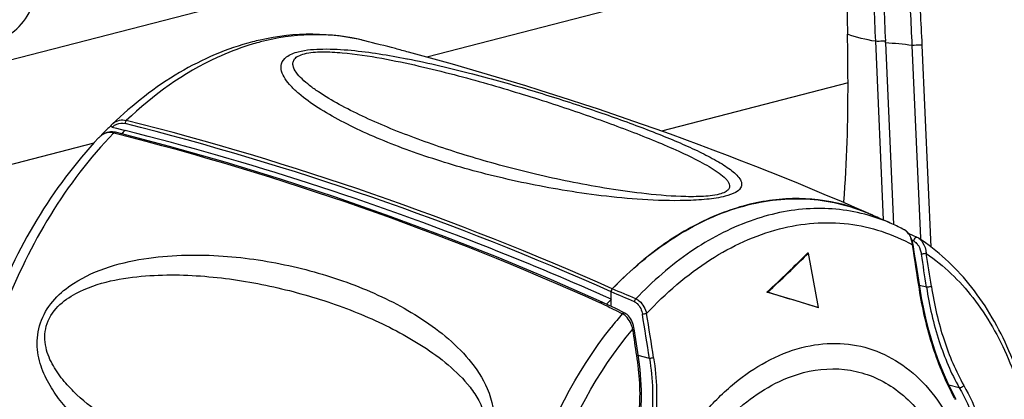
# Model space of a CAD drawing. Units: millimetres. Extents: x 0 to 420, y 0 to 297.
# Drawn here: x 275 to 282, y 116 to 118 of the extents above; entities that cross this region are included whole.
import ezdxf

# ---------------------------------------------------------------- set-up
doc = ezdxf.new("R2010")
doc.units = ezdxf.units.MM
doc.header["$LTSCALE"] = 23.1
doc.layers.get('0').update_dxf_attribs({"linetype": 'CONTINUOUS'})

msp = doc.modelspace()

# ---------------------------------------------------------------- linework, layer by layer
at = {"color": 7, "linetype": 'CONTINUOUS'}
for p, q in [((275.0217, 118.0285), (279.6603, 119.229)), ((276.0255, 117.7226), (276.0293, 117.7263)), ((276.0304, 117.7275), (276.0285, 117.7254)), ((276.035, 117.7322), (276.0304, 117.7275)), ((276.0342, 117.7136), (276.061, 117.7069)), ((276.061, 117.7069), (276.1136, 117.6936)), ((275.9546, 117.651), (275.951, 117.6473)), ((275.9545, 117.6509), (275.9511, 117.6472)), ((275.9594, 117.6558), (275.9544, 117.6509)), ((275.9546, 117.6511), (275.9545, 117.6509)), ((275.9582, 117.6547), (275.9596, 117.6562)), ((275.9691, 117.6641), (275.9594, 117.6558)), ((275.9794, 117.6711), (275.9691, 117.6641)), ((276.0361, 117.685), (276.0245, 117.6851)), ((276.3874, 117.5946), (276.0548, 117.6821)), ((280.5405, 117.2529), (280.5402, 117.2478)), ((280.6963, 117.1795), (280.6929, 117.1811)), ((280.6966, 117.1802), (280.6931, 117.1817)), ((280.6966, 117.1802), (280.6931, 117.1817)), ((280.7088, 117.1741), (280.6963, 117.1795)), ((280.7117, 117.1729), (280.7088, 117.1741)), ((280.9126, 117.0805), (280.9125, 117.0806)), ((280.9913, 117.0339), (280.9381, 117.0585)), ((280.9668, 116.9898), (280.9653, 116.9983)), ((280.9761, 116.9314), (280.9668, 116.9898)), ((280.3217, 116.9368), (280.318, 116.9378)), ((280.3838, 116.6022), (280.3217, 116.9368)), ((280.9868, 116.8628), (280.9761, 116.9314)), ((280.997, 116.7968), (280.9868, 116.8628)), ((281.0093, 116.717), (280.997, 116.7968)), ((279.1071, 116.6083), (279.1071, 116.6983)), ((280.0701, 116.6955), (280.0664, 116.6965)), ((280.2255, 116.6485), (280.0664, 116.6965)), ((281.0185, 116.6607), (281.0093, 116.717)), ((279.0517, 116.635), (279.0519, 116.6349)), ((279.0947, 116.6143), (279.0519, 116.6349)), ((279.1312, 116.5966), (279.0947, 116.6143)), ((280.3805, 116.6015), (280.2255, 116.6485)), ((280.3841, 116.6006), (280.3838, 116.6022)), ((279.1907, 116.5676), (279.1312, 116.5966)), ((279.2472, 116.4787), (279.2443, 116.491)), ((279.2486, 116.4708), (279.2472, 116.4787)), ((279.2586, 116.4044), (279.2486, 116.4708)), ((279.2705, 116.3241), (279.2586, 116.4044)), ((279.279, 116.2665), (279.2705, 116.3241)), ((279.285, 116.2202), (279.279, 116.2665))]:
    msp.add_line(p, q, dxfattribs=at)
at = {"color": 9, "linetype": 'CONTINUOUS'}
for p, q in [((280.5542, 118.8138), (277.9724, 118.1455)), ((280.7343, 118.2432), (280.7831, 117.1415)), ((280.7963, 118.2329), (280.7958, 118.2439)), ((280.7963, 118.2329), (280.8459, 117.1133)), ((281.014, 117.0297), (280.9614, 118.2176)), ((281.0778, 116.9737), (281.0228, 118.22)), ((277.8487, 118.1359), (277.8522, 118.1352)), ((280.5669, 117.9875), (279.4164, 117.6897)), ((276.0529, 117.6751), (276.0428, 117.6777)), ((275.9211, 117.6146), (273.3643, 116.9529)), ((281.0144, 117.019), (281.014, 117.0297)), ((280.9605, 117.016), (280.969, 117.012)), ((281.049, 116.7268), (281.0061, 116.7375)), ((281.0052, 116.7151), (281.005, 116.7163)), ((279.0473, 116.6257), (279.0374, 116.6304)), ((279.0682, 116.6156), (279.0473, 116.6257)), ((279.2439, 116.4443), (279.2404, 116.4679)), ((279.3432, 116.2877), (279.2733, 116.3052)), ((279.2704, 116.2653), (279.2674, 116.2854)), ((279.2706, 116.2635), (279.2704, 116.2653)), ((281.2505, 116.1072), (281.1872, 116.1223))]:
    msp.add_line(p, q, dxfattribs=at)
at = {"color": 7, "linetype": 'CONTINUOUS'}
for points in [[(276.0245, 117.6851), (276.0129, 117.6837), (276.0014, 117.681), (275.9902, 117.6768), (275.9794, 117.6711)], [(276.0547, 117.6821), (276.0476, 117.6836), (276.0361, 117.685)], [(279.0517, 116.635), (278.7394, 116.7722), (278.4109, 116.9092), (278.0797, 117.0398), (277.746, 117.1639), (277.4098, 117.2816), (277.0713, 117.3926), (276.7304, 117.497), (276.3874, 117.5946)], [(280.9653, 116.9983), (280.9627, 117.009), (280.9594, 117.0193), (280.9556, 117.0291), (280.9512, 117.0384), (280.9464, 117.047), (280.9411, 117.0548), (280.9354, 117.0619), (280.9294, 117.0682), (280.9231, 117.0737), (280.9166, 117.0783), (280.9127, 117.0805)], [(281, 117.0291), (280.9976, 117.0306), (280.9913, 117.0339)], [(281.232, 116.0354), (281.2128, 116.0709), (281.1886, 116.1192), (281.1652, 116.1702), (281.1425, 116.2239), (281.1208, 116.28), (281.1002, 116.3385), (281.0809, 116.3992), (281.0629, 116.4619), (281.0464, 116.5265), (281.0316, 116.5928), (281.0185, 116.6607)], [(279.2443, 116.491), (279.2407, 116.5029), (279.2364, 116.5141), (279.2314, 116.5246), (279.2258, 116.5343), (279.2196, 116.543), (279.2129, 116.5508), (279.2059, 116.5576), (279.1984, 116.5632), (279.1907, 116.5676)], [(279.1934, 115.573), (279.2088, 115.61), (279.2293, 115.6662), (279.2471, 115.7239), (279.2621, 115.7829), (279.2743, 115.8432), (279.2835, 115.9045), (279.2897, 115.9667), (279.293, 116.0295), (279.2933, 116.0928), (279.2906, 116.1565), (279.285, 116.2202)]]:
    msp.add_lwpolyline(points, dxfattribs=at)
for centre, radius, start, end in [((277.2853, 116.7447), 1.5442, 102.72159, 104.51361), ((272.7193, 98.9876), 19.8652, 75.24622, 75.80929), ((261.7625, 117.9247), 18.8033, 0.20589, 1.10437), ((272.7164, 98.9765), 19.8767, 75.00664, 75.24626), ((272.7538, 99.0956), 19.7519, 66.29989, 75.02224), ((270.7274, 117.9561), 9.8383, 355.90151, 0.21102), ((277.7796, 115.9166), 2.5176, 134.16461, 135.72859), ((277.8641, 115.9019), 2.5048, 134.33333, 135.02742), ((277.8351, 115.8626), 2.595, 136.32424, 136.55299), ((276.0357, 117.5741), 0.1118, 133.89084, 136.5174), ((276.0329, 117.577), 0.1078, 132.41233, 133.88345), ((277.8184, 115.8786), 2.5719, 135.72494, 136.27831), ((276.0299, 117.5803), 0.1034, 128.57502, 132.42723), ((276.0249, 117.5867), 0.0953, 120.22901, 128.62186), ((280.2513, 116.1671), 1.1066, 66.47179, 72.9935), ((280.2461, 116.1548), 1.12, 65.42962, 66.28388), ((272.8851, 99.2438), 19.5628, 66.27407, 66.41734), ((272.8907, 99.2564), 19.5491, 66.0199, 66.27408), ((280.3596, 116.048), 1.1713, 61.83486, 66.01045), ((274.0194, 123.2558), 8.9246, 312.68605, 314.92442), ((273.6195, 123.6637), 9.4925, 313.83722, 314.88319), ((274.1786, 123.0819), 8.6856, 312.67841, 313.83522), ((236.8317, -26.9411), 150.0034, 73.121515, 73.246828), ((280.8707, 115.0162), 2.4062, 137.13168, 138.1354)]:
    msp.add_arc(centre, radius, start, end, dxfattribs=at)
at = {"color": 9, "linetype": 'CONTINUOUS'}
for centre, radius, start, end in [((277.3219, 116.7944), 1.4925, 104.51505, 106.33644), ((277.2936, 117.0777), 1.2057, 75.80778, 77.74912), ((277.3309, 116.7635), 1.5248, 106.33362, 107.34112), ((280.6729, 116.0052), 2.2312, 82.57014, 86.82845), ((271.5872, 99.8552), 18.4656, 65.94443, 75.7865), ((276.1061, 117.6403), 0.1026, 130.48879, 134.40372), ((276.1087, 117.6559), 0.106, 129.64057, 133.99405), ((276.102, 117.645), 0.0965, 126.35412, 130.48885), ((271.5658, 99.7841), 18.5192, 65.97008, 75.78479), ((271.5911, 100.1428), 18.0912, 65.69466, 75.72192), ((280.391, 116.1186), 1.094, 66.01021, 74.13417), ((280.9635, 116.9728), 0.0671, 55.36619, 56.99695), ((280.793, 116.9707), 0.1705, 5.76951, 9.21332), ((237.8908, 110.1228), 43.6155, 8.69495, 9.05603), ((246.7717, 111.5378), 34.6679, 8.60812, 8.94909), ((246.381, 111.4529), 35.097, 8.65007, 8.98711), ((271.5965, 98.597), 19.597, 67.00964, 67.46459), ((271.6315, 98.6989), 19.5094, 66.98504, 67.44665), ((271.708, 101.3701), 16.9292, 63.82454, 64.22981), ((281.1326, 114.8854), 2.5775, 139.38974, 141.79801), ((279.1481, 116.5032), 0.066, 60.61604, 65.13484), ((238.5474, 109.8513), 41.3004, 8.96582, 9.34847), ((239.5211, 110.0445), 40.3342, 8.90986, 9.30197), ((279.0545, 116.4242), 0.191, 16.33507, 22.3423), ((279.0524, 116.4235), 0.1932, 13.26576, 16.35875), ((244.341, 111.1987), 35.2949, 8.2863, 8.54709), ((282.53, 116.7504), 1.4873, 208.39785, 208.78595)]:
    msp.add_arc(centre, radius, start, end, dxfattribs=at)
for points, knots in [([(280.7455, 119.1566), (280.7239, 119.0076), (280.7153, 118.7015), (280.7275, 118.3972), (280.7343, 118.2432)], [0, 0, 0, 0, 0.494024, 1, 1, 1, 1]), ([(280.8061, 119.151), (280.7843, 119.0031), (280.7767, 118.699), (280.789, 118.3969), (280.7959, 118.2439)], [0, 0, 0, 0, 0.49383, 1, 1, 1, 1]), ([(280.9614, 118.2176), (280.9582, 118.2887), (280.9434, 118.5737), (280.936, 118.8623), (280.9681, 119.0744)], [0, 0, 0, 0, 0.249138, 1, 1, 1, 1]), ([(281.0228, 118.22), (281.0192, 118.2896), (281.0056, 118.5661), (280.9981, 118.8457), (281.0279, 119.051)], [0, 0, 0, 0, 0.251461, 1, 1, 1, 1]), ([(277.5495, 118.2559), (277.4525, 118.277), (277.249, 118.2953), (277.0473, 118.265), (276.9479, 118.2393)], [0, 0, 0, 0, 0.491367, 1, 1, 1, 1]), ([(280.7958, 118.2439), (280.7902, 118.2437), (280.7697, 118.243), (280.7492, 118.2427), (280.7343, 118.2432)], [0, 0, 0, 0, 0.276076, 1, 1, 1, 1]), ([(276.8765, 118.2189), (276.8097, 118.1981), (276.5324, 118.0903), (276.2857, 117.9119), (276.1212, 117.7555)], [0, 0, 0, 0, 0.235499, 1, 1, 1, 1]), ([(279.8097, 117.2879), (279.7728, 117.2784), (279.6914, 117.2664), (279.5211, 117.2576), (279.3035, 117.2646), (279.0502, 117.2888), (278.7362, 117.3343), (278.4387, 117.3962), (278.1577, 117.4721), (277.962, 117.5334), (277.7773, 117.6), (277.6049, 117.6716), (277.4466, 117.748), (277.3056, 117.8288), (277.2031, 117.9017), (277.1368, 117.9635), (277.0995, 118.0091), (277.0749, 118.0555), (277.0713, 118.1083), (277.1117, 118.1579), (277.1548, 118.1722), (277.1805, 118.1789)], [0, 0, 0, 0, 0.036803, 0.079096, 0.164746, 0.246725, 0.324795, 0.471048, 0.53985, 0.605901, 0.66914, 0.729356, 0.786147, 0.838814, 0.886156, 0.907261, 0.926215, 0.942762, 0.957495, 0.974261, 1, 1, 1, 1]), ([(277.1805, 118.1789), (277.2298, 118.1916), (277.3398, 118.1993), (277.5637, 118.1865), (277.7355, 118.1581), (277.8487, 118.1359)], [0, 0, 0, 0, 0.226645, 0.485861, 1, 1, 1, 1]), ([(277.2176, 118.1664), (277.253, 118.1755), (277.332, 118.1806), (277.4918, 118.1719), (277.6913, 118.1411), (277.9202, 118.0929), (278.1366, 118.0392), (278.3424, 117.9826), (278.5391, 117.9242), (278.7273, 117.8648), (278.9074, 117.8046), (279.0793, 117.744), (279.2425, 117.683), (279.3959, 117.6218), (279.5373, 117.5603), (279.6457, 117.5075), (279.7225, 117.4639), (279.771, 117.4321), (279.805, 117.4044), (279.8251, 117.3812), (279.8348, 117.3643), (279.8382, 117.3457), (279.8293, 117.3262), (279.8057, 117.3104), (279.7852, 117.3037), (279.7727, 117.3004)], [0, 0, 0, 0, 0.038201, 0.081592, 0.167129, 0.248283, 0.325615, 0.399731, 0.471, 0.539622, 0.605669, 0.669107, 0.72978, 0.787381, 0.84136, 0.890708, 0.913095, 0.933442, 0.95111, 0.958696, 0.965348, 0.971285, 0.977588, 0.986496, 1, 1, 1, 1]), ([(281.0228, 118.22), (281.0185, 118.2199), (280.998, 118.2194), (280.9775, 118.2184), (280.9614, 118.2176)], [0, 0, 0, 0, 0.211497, 1, 1, 1, 1]), ([(279.7727, 117.3004), (279.7366, 117.2912), (279.6572, 117.2842), (279.4971, 117.2853), (279.2977, 117.3033), (279.0685, 117.3363), (278.8513, 117.3766), (278.644, 117.4222), (278.4454, 117.4724), (278.2548, 117.5265), (278.0722, 117.5844), (277.8978, 117.6459), (277.7324, 117.7108), (277.5773, 117.7792), (277.4347, 117.8508), (277.3267, 117.9146), (277.2513, 117.9684), (277.2042, 118.0083), (277.1677, 118.0485), (277.1475, 118.0852), (277.1467, 118.1156), (277.1579, 118.1376), (277.183, 118.1556), (277.2047, 118.163), (277.2176, 118.1664)], [0, 0, 0, 0, 0.038258, 0.081162, 0.164617, 0.243563, 0.31896, 0.391498, 0.461567, 0.529367, 0.594967, 0.658321, 0.719263, 0.777477, 0.832402, 0.883031, 0.906206, 0.927468, 0.94626, 0.96201, 0.969068, 0.976594, 0.98637, 1, 1, 1, 1]), ([(277.8522, 118.1352), (277.9865, 118.1088), (278.2433, 118.0481), (278.61, 117.9443), (278.9458, 117.8374), (279.2059, 117.7459), (279.3977, 117.6721), (279.5282, 117.6182), (279.6472, 117.5645), (279.7373, 117.5185), (279.8007, 117.4808), (279.8408, 117.4534), (279.8741, 117.426), (279.8987, 117.3984), (279.9136, 117.3683), (279.9056, 117.3326), (279.8659, 117.3045), (279.8315, 117.2935), (279.8097, 117.2879)], [0, 0, 0, 0, 0.173939, 0.335022, 0.484307, 0.62164, 0.685394, 0.74539, 0.801009, 0.851277, 0.873948, 0.894624, 0.912962, 0.928615, 0.941597, 0.953888, 0.971405, 1, 1, 1, 1]), ([(276.0411, 117.7376), (276.0518, 117.7465), (276.0779, 117.7601), (276.1074, 117.759), (276.1212, 117.7555)], [0, 0, 0, 0, 0.494744, 1, 1, 1, 1]), ([(276.0428, 117.6777), (275.748, 117.3719), (275.4053, 116.794), (275.166, 115.9543), (275.099, 115.2956), (275.1538, 114.6657), (275.3281, 114.1036), (275.6137, 113.6456), (275.8803, 113.4251), (276.0217, 113.3482)], [0, 0, 0, 0, 0.262909, 0.40203, 0.539345, 0.670155, 0.79094, 0.900316, 1, 1, 1, 1]), ([(280.6901, 117.171), (280.5747, 117.2037), (280.325, 117.2307), (279.9459, 117.1482), (279.5787, 116.953), (279.3618, 116.7635), (279.2592, 116.6555)], [0, 0, 0, 0, 0.225616, 0.462627, 0.719657, 1, 1, 1, 1]), ([(279.325, 116.564), (279.4418, 116.6902), (279.6913, 116.9072), (279.9938, 117.0473), (280.1438, 117.0862)], [0, 0, 0, 0, 0.525981, 1, 1, 1, 1]), ([(280.1438, 117.0862), (280.2813, 117.1217), (280.568, 117.1465), (280.8422, 117.0556), (280.9626, 116.9879)], [0, 0, 0, 0, 0.506763, 1, 1, 1, 1]), ([(280.9613, 116.998), (280.9599, 117.0069), (280.9523, 117.0381), (280.9333, 117.0694), (280.9126, 117.0805)], [0, 0, 0, 0, 0.275724, 1, 1, 1, 1]), ([(280.9881, 117.0346), (280.986, 117.0347), (280.9758, 117.0312), (280.97, 117.0202), (280.969, 117.012)], [0, 0, 0, 0, 0.206562, 1, 1, 1, 1]), ([(280.9913, 117.0339), (280.9908, 117.0341), (280.9898, 117.0345), (280.9887, 117.0346), (280.9881, 117.0346)], [0, 0, 0, 0, 0.492599, 1, 1, 1, 1]), ([(280.9626, 116.9879), (280.9637, 116.9882), (280.9648, 116.9886), (280.9669, 116.9893), (280.9668, 116.9898)], [0, 0, 0, 0, 0.71689, 1, 1, 1, 1]), ([(280.9882, 116.9974), (280.9921, 116.9931), (281.0067, 116.9733), (281.0146, 116.9491), (281.0175, 116.9307)], [0, 0, 0, 0, 0.239823, 1, 1, 1, 1]), ([(281.0109, 117.0204), (281.0162, 117.0153), (281.0358, 116.9908), (281.0449, 116.9592), (281.0472, 116.9355)], [0, 0, 0, 0, 0.234095, 1, 1, 1, 1]), ([(275.7958, 116.75), (275.9332, 116.8386), (276.2494, 116.9253), (276.711, 116.9318), (277.1468, 116.8654), (277.553, 116.7408), (277.8657, 116.5877), (278.0888, 116.4284), (278.2382, 116.2838), (278.3604, 116.1014), (278.4012, 115.9019), (278.3539, 115.7362), (278.2532, 115.5905), (278.1429, 115.5146), (278.0677, 115.4766)], [0, 0, 0, 0, 0.13634, 0.263185, 0.384636, 0.502066, 0.616445, 0.673095, 0.730064, 0.788953, 0.854302, 0.891687, 0.929712, 1, 1, 1, 1]), ([(281.0472, 116.9355), (281.0451, 116.9349), (281.0353, 116.9326), (281.0254, 116.931), (281.0175, 116.9307)], [0, 0, 0, 0, 0.217053, 1, 1, 1, 1]), ([(281.0472, 116.9355), (281.1561, 116.861), (281.3578, 116.6643), (281.5733, 116.2821), (281.7058, 115.8247), (281.7641, 115.1383), (281.6092, 114.2622), (281.2687, 113.6272), (281.0472, 113.3609)], [0, 0, 0, 0, 0.10089, 0.211274, 0.332112, 0.462028, 0.735167, 1, 1, 1, 1]), ([(275.8101, 116.6882), (275.877, 116.7242), (276.0202, 116.7712), (276.3054, 116.8095), (276.6531, 116.7991), (277.0525, 116.7313), (277.4314, 116.6203), (277.7296, 116.4923), (277.9513, 116.364), (278.1064, 116.2513), (278.2221, 116.1376), (278.2964, 116.0276), (278.3371, 115.9277), (278.3409, 115.8078), (278.281, 115.6965), (278.1863, 115.6198), (278.1161, 115.5846), (278.0812, 115.5701)], [0, 0, 0, 0, 0.069126, 0.135024, 0.261274, 0.383439, 0.502651, 0.619559, 0.677451, 0.73525, 0.793639, 0.823752, 0.855481, 0.890657, 0.92896, 0.965647, 1, 1, 1, 1]), ([(276.7603, 115.4257), (276.6063, 115.4658), (276.3789, 115.5462), (276.0954, 115.6969), (275.8948, 115.8368), (275.7454, 115.9813), (275.6476, 116.1198), (275.5905, 116.2407), (275.5635, 116.3803), (275.5895, 116.5296), (275.6744, 116.6586), (275.754, 116.7229), (275.7958, 116.75)], [0, 0, 0, 0, 0.231727, 0.348605, 0.466682, 0.586977, 0.648852, 0.712817, 0.780361, 0.852742, 0.927413, 1, 1, 1, 1]), ([(281.0788, 116.7315), (281.0767, 116.7309), (281.0669, 116.7286), (281.0569, 116.727), (281.049, 116.7268)], [0, 0, 0, 0, 0.215624, 1, 1, 1, 1]), ([(281.049, 116.7268), (281.0659, 116.6134), (281.1153, 116.4), (281.1998, 116.1973), (281.2505, 116.1072)], [0, 0, 0, 0, 0.525948, 1, 1, 1, 1]), ([(281.0788, 116.7315), (281.0958, 116.6197), (281.1451, 116.4096), (281.2287, 116.2099), (281.2787, 116.1211)], [0, 0, 0, 0, 0.525963, 1, 1, 1, 1]), ([(276.8017, 115.5785), (276.7307, 115.5968), (276.5897, 115.6383), (276.383, 115.7153), (276.1824, 115.8087), (275.9904, 115.9212), (275.8417, 116.0354), (275.7364, 116.1448), (275.6676, 116.2406), (275.618, 116.3554), (275.6161, 116.4932), (275.693, 116.614), (275.7703, 116.6667), (275.8101, 116.6882)], [0, 0, 0, 0, 0.117815, 0.235708, 0.353882, 0.472622, 0.592534, 0.653497, 0.715815, 0.780972, 0.851891, 0.927381, 1, 1, 1, 1]), ([(281.0052, 116.7151), (281.0058, 116.7152), (281.007, 116.7157), (281.0094, 116.7161), (281.0093, 116.717)], [0, 0, 0, 0, 0.410114, 1, 1, 1, 1]), ([(281.2217, 116.0431), (281.1683, 116.1419), (281.0781, 116.3618), (281.0239, 116.5927), (281.0052, 116.7151)], [0, 0, 0, 0, 0.475763, 1, 1, 1, 1]), ([(279.0375, 116.6304), (279.0386, 116.6315), (279.0424, 116.6348), (279.0484, 116.6364), (279.0517, 116.635)], [0, 0, 0, 0, 0.298523, 1, 1, 1, 1]), ([(279.2506, 116.6374), (279.2571, 116.6347), (279.2829, 116.6159), (279.2954, 116.5839), (279.2993, 116.56)], [0, 0, 0, 0, 0.224063, 1, 1, 1, 1]), ([(279.2592, 116.6555), (279.2671, 116.6522), (279.2995, 116.6304), (279.318, 116.5929), (279.325, 116.564)], [0, 0, 0, 0, 0.224634, 1, 1, 1, 1]), ([(279.1759, 116.5631), (279.177, 116.5643), (279.181, 116.5676), (279.1873, 116.5692), (279.1907, 116.5676)], [0, 0, 0, 0, 0.298825, 1, 1, 1, 1]), ([(279.325, 116.564), (279.3184, 116.5625), (279.3098, 116.561), (279.3012, 116.5602), (279.2993, 116.56)], [0, 0, 0, 0, 0.778381, 1, 1, 1, 1]), ([(279.1551, 112.8401), (279.0442, 112.9154), (278.8386, 113.1133), (278.6165, 113.4984), (278.4773, 113.96), (278.4095, 114.6552), (278.5544, 115.5485), (278.8881, 116.2012), (279.1071, 116.4794)], [0, 0, 0, 0, 0.100751, 0.210796, 0.331172, 0.460654, 0.733623, 1, 1, 1, 1]), ([(279.22, 112.9075), (279.1131, 112.9841), (278.9159, 113.1836), (278.7062, 113.5671), (278.5786, 114.0235), (278.5251, 114.7059), (278.682, 115.5746), (279.0207, 116.2038), (279.2404, 116.4679)], [0, 0, 0, 0, 0.101178, 0.211888, 0.332954, 0.462947, 0.735771, 1, 1, 1, 1]), ([(279.2404, 116.4679), (279.2424, 116.4683), (279.2444, 116.4692), (279.2487, 116.47), (279.2486, 116.4708)], [0, 0, 0, 0, 0.71906, 1, 1, 1, 1]), ([(280.2804, 116.3545), (280.3489, 116.3722), (280.4888, 116.3906), (280.6971, 116.3587), (280.8886, 116.2675), (281.0545, 116.1221), (281.1888, 115.9298), (281.3244, 115.6118), (281.3871, 115.1435), (281.3034, 114.5673), (281.1102, 114.1139), (280.8894, 113.8069), (280.6516, 113.5682), (280.4314, 113.4426), (280.2804, 113.4036)], [0, 0, 0, 0, 0.052298, 0.102799, 0.153643, 0.206871, 0.263942, 0.325524, 0.460868, 0.606585, 0.75138, 0.820076, 0.884761, 1, 1, 1, 1]), ([(280.2804, 113.4036), (280.2119, 113.3858), (280.072, 113.3674), (279.8636, 113.3993), (279.6722, 113.4906), (279.5063, 113.6359), (279.372, 113.8282), (279.2364, 114.1463), (279.1736, 114.6145), (279.2574, 115.1908), (279.4506, 115.6442), (279.6714, 115.9512), (279.9092, 116.1898), (280.1294, 116.3154), (280.2804, 116.3545)], [0, 0, 0, 0, 0.052298, 0.102799, 0.153643, 0.206871, 0.263942, 0.325524, 0.460868, 0.606585, 0.75138, 0.820076, 0.884761, 1, 1, 1, 1]), ([(279.1912, 115.5924), (279.2352, 115.6969), (279.2921, 115.9207), (279.2869, 116.1507), (279.2706, 116.2635)], [0, 0, 0, 0, 0.498789, 1, 1, 1, 1]), ([(279.3432, 116.2877), (279.3635, 116.1606), (279.373, 115.9008), (279.3089, 115.6474), (279.258, 115.5299)], [0, 0, 0, 0, 0.501424, 1, 1, 1, 1]), ([(279.2706, 116.2635), (279.2727, 116.264), (279.2748, 116.2648), (279.2791, 116.2657), (279.279, 116.2665)], [0, 0, 0, 0, 0.717366, 1, 1, 1, 1]), ([(279.3687, 116.2915), (279.3889, 116.1621), (279.3976, 115.8978), (279.3319, 115.6402), (279.2802, 115.5207)], [0, 0, 0, 0, 0.501392, 1, 1, 1, 1]), ([(279.3687, 116.2915), (279.3621, 116.2899), (279.3536, 116.2886), (279.3451, 116.2878), (279.3432, 116.2877)], [0, 0, 0, 0, 0.778745, 1, 1, 1, 1]), ([(280.2919, 113.5521), (280.2304, 113.5361), (280.1049, 113.5196), (279.9179, 113.5483), (279.7461, 113.6301), (279.5973, 113.7606), (279.4768, 113.9331), (279.3551, 114.2185), (279.2988, 114.6386), (279.3739, 115.156), (279.5785, 115.6347), (279.8848, 116.0098), (280.1564, 116.1649), (280.2919, 116.2)], [0, 0, 0, 0, 0.052321, 0.102845, 0.153712, 0.206963, 0.26406, 0.325669, 0.461074, 0.606857, 0.751716, 0.884709, 1, 1, 1, 1]), ([(280.2919, 116.2), (280.3852, 116.2242), (280.5823, 116.2372), (280.7652, 116.1611), (280.8431, 116.1077)], [0, 0, 0, 0, 0.504927, 1, 1, 1, 1]), ([(281.2787, 116.1211), (281.2747, 116.1138), (281.2639, 116.107), (281.2529, 116.1066), (281.2505, 116.1072)], [0, 0, 0, 0, 0.770729, 1, 1, 1, 1]), ([(281.2787, 116.1211), (281.3515, 115.9916), (281.4895, 115.613), (281.5152, 114.9437), (281.3829, 114.4429), (281.2787, 114.2036)], [0, 0, 0, 0, 0.225852, 0.60331, 1, 1, 1, 1]), ([(280.8431, 116.1077), (280.9312, 116.0473), (281.0893, 115.8743), (281.2285, 115.5355), (281.277, 115.1375), (281.2317, 114.7164), (281.0977, 114.3106), (280.8867, 113.9575), (280.6176, 113.6896), (280.4, 113.58), (280.2919, 113.5521)], [0, 0, 0, 0, 0.104404, 0.22221, 0.3531, 0.492371, 0.633052, 0.767819, 0.890877, 1, 1, 1, 1]), ([(281.2505, 116.1072), (281.3223, 115.9795), (281.4583, 115.6063), (281.4836, 114.9464), (281.3532, 114.4527), (281.2505, 114.2168)], [0, 0, 0, 0, 0.225852, 0.60331, 1, 1, 1, 1])]:
    msp.add_open_spline(points, degree=3, knots=knots, dxfattribs=at)
at = {"color": 7, "linetype": 'CONTINUOUS'}
for points in [[(280.5529, 118.8186), (280.5549, 118.6414), (280.5588, 118.4643), (280.5623, 118.2871)], [(276.0283, 117.6802), (276.0109, 117.6818), (275.9921, 117.6778), (275.977, 117.669)], [(276.0428, 117.6777), (276.0381, 117.6789), (276.0332, 117.6797), (276.0283, 117.6802)], [(279.1143, 116.7171), (279.1096, 116.7123), (279.1071, 116.705), (279.1071, 116.6983)], [(279.1071, 116.6976), (279.1071, 116.7043), (279.1096, 116.7115), (279.1142, 116.7163)]]:
    msp.add_open_spline(points, degree=3, dxfattribs=at)
for points, knots in [([(275.2649, 118.2453), (275.2881, 118.2447), (275.336, 118.2509), (275.4288, 118.2935), (275.5255, 118.4002), (275.588, 118.5703), (275.5932, 118.6974), (275.5856, 118.761)], [0, 0, 0, 0, 0.102788, 0.210028, 0.447049, 0.716529, 1, 1, 1, 1]), ([(276.8983, 118.2396), (276.7412, 118.1989), (276.4277, 118.063), (276.1605, 117.8532), (276.035, 117.7322)], [0, 0, 0, 0, 0.482191, 1, 1, 1, 1]), ([(277.5892, 118.2466), (277.4855, 118.2728), (277.2686, 118.3), (277.0518, 118.275), (276.9453, 118.251)], [0, 0, 0, 0, 0.494911, 1, 1, 1, 1]), ([(276.0342, 117.7136), (276.0316, 117.7143), (276.0249, 117.7162), (276.0267, 117.7234), (276.0285, 117.7254)], [0, 0, 0, 0, 0.513301, 1, 1, 1, 1]), ([(279.1071, 116.6531), (278.861, 116.763), (277.8865, 117.173), (276.8772, 117.5008), (276.1136, 117.6936)], [0, 0, 0, 0, 0.254968, 1, 1, 1, 1]), ([(275.951, 117.6473), (275.6616, 117.341), (275.3268, 116.7669), (275.099, 115.9349), (275.0409, 115.2856), (275.1044, 114.6635), (275.2892, 114.1046), (275.5908, 113.6445), (275.8708, 113.4235), (276.0203, 113.3458)], [0, 0, 0, 0, 0.261382, 0.398546, 0.533833, 0.663186, 0.783902, 0.895482, 1, 1, 1, 1]), ([(279.1142, 116.7163), (279.2277, 116.8349), (279.4687, 117.0403), (279.8799, 117.2386), (280.3024, 117.2966), (280.5717, 117.2338), (280.6929, 117.1811)], [0, 0, 0, 0, 0.281704, 0.537739, 0.773185, 1, 1, 1, 1]), ([(280.575, 117.2253), (280.4748, 117.2559), (280.2606, 117.2886), (279.9308, 117.2449), (279.6043, 117.1134), (279.4043, 116.9767), (279.308, 116.8974)], [0, 0, 0, 0, 0.230928, 0.470055, 0.725017, 1, 1, 1, 1]), ([(281.06, 113.3502), (281.2859, 113.6268), (281.6309, 114.2825), (281.7808, 115.1849), (281.7113, 115.889), (281.5666, 116.3588), (281.3335, 116.7523), (281.117, 116.9531), (281.0001, 117.029)], [0, 0, 0, 0, 0.264442, 0.535764, 0.664887, 0.785518, 0.896777, 1, 1, 1, 1]), ([(279.308, 116.8974), (279.2913, 116.8836), (279.224, 116.8264), (279.1603, 116.7652), (279.1143, 116.7171)], [0, 0, 0, 0, 0.245806, 1, 1, 1, 1])]:
    msp.add_open_spline(points, degree=3, knots=knots, dxfattribs=at)
at = {"color": 9, "linetype": 'CONTINUOUS'}
for points in [[(280.7343, 118.2432), (280.676, 118.2531), (280.618, 118.2672), (280.5623, 118.2871)], [(276.1212, 117.7555), (276.1162, 117.7508), (276.1135, 117.7432), (276.1135, 117.7363)], [(276.0449, 117.7227), (276.0505, 117.7268), (276.0567, 117.7304), (276.0631, 117.733)], [(276.0631, 117.733), (276.0787, 117.7394), (276.0972, 117.7404), (276.1135, 117.7363)], [(276.0428, 117.6776), (276.0458, 117.6807), (276.0506, 117.6831), (276.0547, 117.6821)], [(281.0016, 117.028), (281.0049, 117.0257), (281.008, 117.0231), (281.0109, 117.0204)], [(280.969, 117.012), (280.9717, 117.0108), (280.9742, 117.0093), (280.9766, 117.0076)], [(280.9766, 117.0076), (280.9808, 117.0047), (280.9847, 117.0012), (280.9882, 116.9974)], [(279.2592, 116.6554), (279.2544, 116.6508), (279.2513, 116.644), (279.2506, 116.6374)], [(279.2047, 116.5405), (279.1978, 116.5484), (279.1897, 116.5556), (279.1805, 116.5608)], [(279.2311, 116.4968), (279.2246, 116.5126), (279.2159, 116.5277), (279.2047, 116.5405)]]:
    msp.add_open_spline(points, degree=3, dxfattribs=at)

doc.saveas('drawing.dxf')
